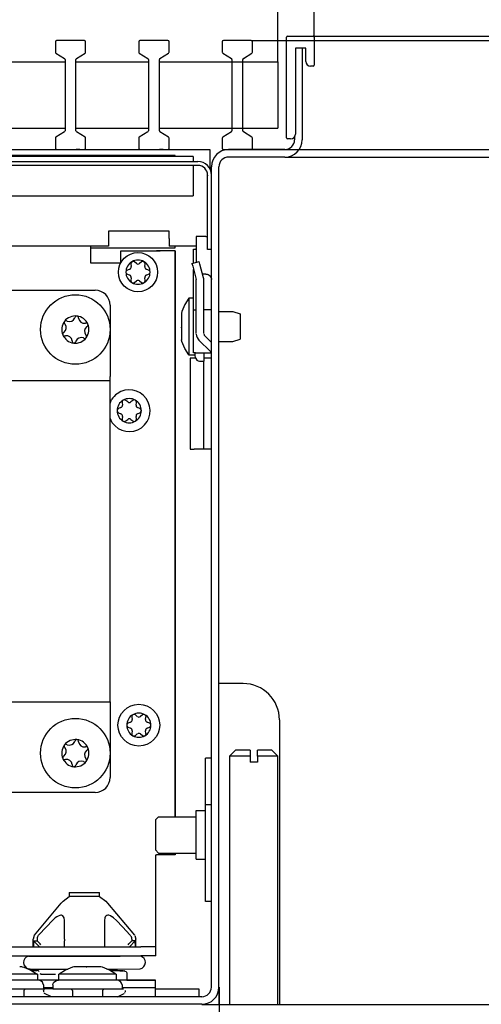
# Model space of a CAD drawing. Units: millimetres. Extents: x -740 to 2230, y 2228 to 4328.
# Drawn here: x 1929 to 1992, y 3092 to 3228 of the extents above; entities that cross this region are included whole.
import ezdxf

# ---------------------------------------------------------------- set-up
doc = ezdxf.new("R2010")
doc.units = ezdxf.units.MM
doc.layers.add('1', color=7, linetype='Continuous')
doc.styles.add('CONVERTER_17', font='txt.shx', dxfattribs={"width": 0.9})
doc.dimstyles.new('ME10_DIM_10', dxfattribs={"dimtxt": 24, "dimasz": 24, "dimexe": 12, "dimexo": 0, "dimgap": 12, "dimtad": 1, "dimdsep": 46, "dimtxsty": 'CONVERTER_17', "dimsah": 1, "dimcen": 0.09, "dimclrd": 2, "dimclre": 2, "dimclrt": 3, "dimadec": 0, "dimazin": 0, "dimtfac": 1, "dimtdec": 4, "dimtix": 1, "dimtmove": 0, "dimatfit": 3, "dimfxl": 1, "dimtolj": 1, "dimtzin": 0, "dimarcsym": 0})
doc.dimstyles.new('ME10_DIM_18', dxfattribs={"dimtxt": 24, "dimasz": 24, "dimexe": 12, "dimexo": 0, "dimgap": 12, "dimtad": 1, "dimdsep": 46, "dimtxsty": 'CONVERTER_17', "dimsah": 1, "dimcen": 0.09, "dimclrd": 2, "dimclre": 2, "dimclrt": 3, "dimadec": 0, "dimazin": 0, "dimtfac": 1, "dimtdec": 4, "dimtix": 1, "dimtmove": 0, "dimatfit": 3, "dimfxl": 1, "dimtolj": 1, "dimtzin": 0, "dimarcsym": 0})
doc.dimstyles.new('ME10_DIM_19', dxfattribs={"dimtxt": 24, "dimasz": 24, "dimexe": 12, "dimexo": 0, "dimgap": 12, "dimtad": 1, "dimdsep": 46, "dimtxsty": 'CONVERTER_17', "dimsah": 1, "dimcen": 0.09, "dimclrd": 2, "dimclre": 2, "dimclrt": 3, "dimadec": 0, "dimazin": 0, "dimtfac": 1, "dimtdec": 4, "dimtix": 1, "dimtmove": 0, "dimatfit": 3, "dimfxl": 1, "dimtolj": 1, "dimtzin": 0, "dimarcsym": 0})
doc.dimstyles.new('ME10_DIM_22', dxfattribs={"dimtxt": 24, "dimasz": 24, "dimexe": 12, "dimexo": 0, "dimgap": 12, "dimtad": 1, "dimdsep": 46, "dimtxsty": 'CONVERTER_17', "dimsah": 1, "dimcen": 0.09, "dimclrd": 2, "dimclre": 2, "dimclrt": 3, "dimadec": 0, "dimazin": 0, "dimtfac": 1, "dimtdec": 4, "dimtix": 1, "dimtmove": 0, "dimatfit": 3, "dimfxl": 1, "dimtolj": 1, "dimtzin": 0, "dimarcsym": 0})
doc.dimstyles.new('ME10_DIM_24', dxfattribs={"dimtxt": 21, "dimasz": 21, "dimexe": 12, "dimexo": 0, "dimgap": 12, "dimtad": 1, "dimdsep": 46, "dimtxsty": 'CONVERTER_17', "dimsah": 1, "dimcen": 0.09, "dimclrd": 2, "dimclre": 2, "dimclrt": 3, "dimadec": 0, "dimazin": 0, "dimtfac": 1, "dimtdec": 4, "dimtix": 1, "dimtmove": 0, "dimatfit": 3, "dimfxl": 1, "dimtolj": 1, "dimtzin": 0, "dimarcsym": 0})
doc.dimstyles.new('ME10_DIM_25', dxfattribs={"dimtxt": 21, "dimasz": 21, "dimexe": 12, "dimexo": 0, "dimgap": 12, "dimtad": 1, "dimdsep": 46, "dimtxsty": 'CONVERTER_17', "dimsah": 1, "dimcen": 0.09, "dimclrd": 2, "dimclre": 2, "dimclrt": 3, "dimadec": 0, "dimazin": 0, "dimtfac": 1, "dimtdec": 4, "dimtix": 1, "dimtmove": 0, "dimatfit": 3, "dimfxl": 1, "dimtolj": 1, "dimtzin": 0, "dimarcsym": 0})
doc.dimstyles.new('ME10_DIM_26', dxfattribs={"dimtxt": 21, "dimasz": 21, "dimexe": 12, "dimexo": 0, "dimgap": 12, "dimtad": 1, "dimdsep": 46, "dimtxsty": 'CONVERTER_17', "dimsah": 1, "dimcen": 0.09, "dimclrd": 2, "dimclre": 2, "dimclrt": 3, "dimadec": 0, "dimazin": 0, "dimtfac": 1, "dimtdec": 4, "dimtix": 1, "dimtmove": 0, "dimatfit": 3, "dimfxl": 1, "dimtolj": 1, "dimtzin": 0, "dimarcsym": 0})
doc.dimstyles.new('ME10_DIM_31', dxfattribs={"dimtxt": 21, "dimasz": 21, "dimexe": 12, "dimexo": 0, "dimgap": 12, "dimtad": 1, "dimdsep": 46, "dimtxsty": 'CONVERTER_17', "dimsah": 1, "dimcen": 0.09, "dimclrd": 250, "dimclre": 250, "dimclrt": 3, "dimadec": 0, "dimazin": 0, "dimtfac": 1, "dimtdec": 4, "dimtix": 1, "dimtmove": 0, "dimatfit": 3, "dimfxl": 1, "dimtolj": 1, "dimtzin": 0, "dimarcsym": 0})

# ---------------------------------------------------------------- blocks, each defined once
blk = doc.blocks.new('*D15')
at = {"layer": '1', "color": 2, "linetype": 'Continuous'}
for p, q in [((2079.29, 3953.98), (2079.29, 4009.99)), ((2357.27, 3866.3), (2357.27, 4009.99)), ((2079.29, 3997.99), (2357.27, 3997.99)), ((2079.29, 3866.3), (2079.29, 3910.27))]:
    blk.add_line(p, q, dxfattribs=at)
at = {"layer": '1', "color": 2}
for points in [[(2103.29, 4001.15), (2103.29, 3994.83), (2079.29, 3997.99)], [(2333.27, 3994.83), (2333.27, 4001.15), (2357.27, 3997.99)]]:
    blk.add_solid(points, dxfattribs=at)
at = {"layer": '1', "color": 3, "insert": (2151.8, 4012.39), "char_height": 24, "attachment_point": 7, "rotation": 0.0001, "line_spacing_factor": 0.60024, "style": 'CONVERTER_17'}
blk.add_mtext('\\C3;(\\C3;277,99', dxfattribs=at)
blk = doc.blocks.new('*D23')
at = {"layer": '1', "color": 2, "linetype": 'Continuous'}
for p, q in [((2073.29, 3956.75), (2073.29, 4076.03)), ((2363.29, 3870.35), (2363.29, 4076.03)), ((2073.29, 4064.03), (2363.29, 4064.03)), ((2073.29, 3870.35), (2073.29, 3917.36))]:
    blk.add_line(p, q, dxfattribs=at)
at = {"layer": '1', "color": 2}
for points in [[(2097.29, 4067.19), (2097.29, 4060.87), (2073.29, 4064.03)], [(2339.29, 4060.87), (2339.29, 4067.19), (2363.29, 4064.03)]]:
    blk.add_solid(points, dxfattribs=at)
at = {"layer": '1', "color": 3, "insert": (2189.49, 4076.03), "char_height": 24, "attachment_point": 7, "rotation": 0.0001, "line_spacing_factor": 0.60024, "style": 'CONVERTER_17'}
blk.add_mtext('\\C3;\\C3;290', dxfattribs=at)
blk = doc.blocks.new('*D24')
at = {"layer": '1', "color": 2, "linetype": 'Continuous'}
for p, q in [((2423.09, 3967.8), (2423.09, 3870.55)), ((2363.09, 3870.55), (2435.09, 3870.55)), ((2423.09, 3870.55), (2423.09, 3850.55)), ((2358.44, 3850.55), (2435.09, 3850.55)), ((2423.09, 3850.55), (2423.09, 3802.55))]:
    blk.add_line(p, q, dxfattribs=at)
at = {"layer": '1', "color": 2}
for points in [[(2419.93, 3894.55), (2426.25, 3894.55), (2423.09, 3870.55)], [(2426.25, 3826.55), (2419.93, 3826.55), (2423.09, 3850.55)]]:
    blk.add_solid(points, dxfattribs=at)
at = {"layer": '1', "color": 3, "insert": (2411.09, 3931.8), "char_height": 24, "attachment_point": 7, "rotation": 90, "line_spacing_factor": 0.60024, "style": 'CONVERTER_17'}
blk.add_mtext('\\C3;\\C3;20', dxfattribs=at)
blk = doc.blocks.new('*D27')
at = {"layer": '1', "color": 2, "linetype": 'Continuous'}
for p, q in [((2089.04, 3713.4), (2089.04, 3634.24)), ((2347.54, 3713.4), (2347.54, 3634.24)), ((2089.04, 3646.24), (2347.54, 3646.24))]:
    blk.add_line(p, q, dxfattribs=at)
at = {"layer": '1', "color": 2}
for points in [[(2113.04, 3649.4), (2113.04, 3643.08), (2089.04, 3646.24)], [(2323.54, 3643.08), (2323.54, 3649.4), (2347.54, 3646.24)]]:
    blk.add_solid(points, dxfattribs=at)
at = {"layer": '1', "color": 3, "insert": (2174.49, 3660.64), "char_height": 24, "attachment_point": 7, "rotation": 0.0001, "line_spacing_factor": 0.60024, "style": 'CONVERTER_17'}
blk.add_mtext('\\C3;\\C3;258,5', dxfattribs=at)
blk = doc.blocks.new('*D29')
at = {"layer": '1', "color": 2, "linetype": 'Continuous'}
for p, q in [((2363.09, 3870.55), (2485.78, 3870.55)), ((2473.78, 3870.55), (2473.78, 3710.55)), ((2344.69, 3710.55), (2485.78, 3710.55))]:
    blk.add_line(p, q, dxfattribs=at)
at = {"layer": '1', "color": 2}
for points in [[(2476.54, 3849.55), (2471.01, 3849.55), (2473.78, 3870.55)], [(2471.01, 3731.55), (2476.54, 3731.55), (2473.78, 3710.55)]]:
    blk.add_solid(points, dxfattribs=at)
at = {"layer": '1', "color": 3, "insert": (2461.78, 3768.5), "char_height": 21, "attachment_point": 7, "rotation": 90, "line_spacing_factor": 0.60024, "style": 'CONVERTER_17'}
blk.add_mtext('\\C3;\\C3;160', dxfattribs=at)
blk = doc.blocks.new('*D30')
at = {"layer": '1', "color": 2, "linetype": 'Continuous'}
for p, q in [((2473.78, 3752.55), (2473.78, 3710.55)), ((2344.69, 3710.55), (2485.78, 3710.55)), ((2473.78, 3710.55), (2473.78, 3706.55)), ((2361.29, 3706.55), (2485.78, 3706.55)), ((2473.78, 3706.55), (2473.78, 3637.81))]:
    blk.add_line(p, q, dxfattribs=at)
at = {"layer": '1', "color": 2}
for points in [[(2471.01, 3731.55), (2476.54, 3731.55), (2473.78, 3710.55)], [(2476.54, 3685.55), (2471.01, 3685.55), (2473.78, 3706.55)]]:
    blk.add_solid(points, dxfattribs=at)
at = {"layer": '1', "color": 3, "insert": (2461.78, 3637.81), "char_height": 21, "attachment_point": 7, "rotation": 90, "line_spacing_factor": 0.60024, "style": 'CONVERTER_17'}
blk.add_mtext('\\C3;\\C3;4', dxfattribs=at)
blk = doc.blocks.new('*D31')
at = {"layer": '1', "color": 2, "linetype": 'Continuous'}
for p, q in [((2363.09, 3870.55), (2532.71, 3870.55)), ((2520.71, 3870.55), (2520.71, 3690.55)), ((2382.54, 3690.55), (2460.45, 3690.55)), ((2484.87, 3690.55), (2532.71, 3690.55))]:
    blk.add_line(p, q, dxfattribs=at)
at = {"layer": '1', "color": 2}
for points in [[(2523.47, 3849.55), (2517.94, 3849.55), (2520.71, 3870.55)], [(2517.94, 3711.55), (2523.47, 3711.55), (2520.71, 3690.55)]]:
    blk.add_solid(points, dxfattribs=at)
at = {"layer": '1', "color": 3, "insert": (2508.71, 3758.5), "char_height": 21, "attachment_point": 7, "rotation": 90, "line_spacing_factor": 0.60024, "style": 'CONVERTER_17'}
blk.add_mtext('\\C3;\\C3;180', dxfattribs=at)
blk = doc.blocks.new('*D36')
at = {"layer": '1', "color": 250, "linetype": 'Continuous'}
for p, q in [((2470.62, 3972.08), (2470.62, 3869.8)), ((2352.88, 3869.8), (2482.62, 3869.8)), ((2470.62, 3869.8), (2470.62, 3851.8)), ((2349.14, 3851.8), (2482.62, 3851.8)), ((2470.62, 3851.8), (2470.62, 3809.8))]:
    blk.add_line(p, q, dxfattribs=at)
at = {"layer": '1', "color": 250}
for points in [[(2467.86, 3890.8), (2473.39, 3890.8), (2470.62, 3869.8)], [(2473.39, 3830.8), (2467.86, 3830.8), (2470.62, 3851.8)]]:
    blk.add_solid(points, dxfattribs=at)
at = {"layer": '1', "color": 3, "insert": (2458.62, 3916.01), "char_height": 21, "attachment_point": 7, "rotation": 90, "line_spacing_factor": 0.60024, "style": 'CONVERTER_17'}
blk.add_mtext('\\C3;(\\C3;18\\C3;)', dxfattribs=at)
blk = doc.blocks.new('SA_links1__11', base_point=(2258.898, 4748.353))
at = {"color": 2, "linetype": 'Continuous'}
for p, q in [((2358.887, 3870.553), (2363.087, 3870.553)), ((2363.287, 3870.353), (2363.287, 3865.753)), ((2361.287, 3868.553), (2361.287, 3853.403)), ((2363.087, 3865.553), (2362.687, 3865.553)), ((2324.526, 3851.804), (2323.926, 3851.804)), ((2338.326, 3851.804), (2337.726, 3851.804)), ((2352.125, 3851.804), (2351.525, 3851.804)), ((2358.437, 3850.553), (2349.137, 3850.553)), ((2347.537, 3713.403), (2347.537, 3848.953)), ((2249.537, 3828.553), (2327.037, 3828.553)), ((2329.537, 3826.053), (2329.537, 3814.303)), ((2329.537, 3813.553), (2329.537, 3814.303)), ((2329.537, 3812.803), (2329.537, 3813.553)), ((2329.537, 3761.303), (2329.537, 3812.803)), ((2329.537, 3760.553), (2329.537, 3761.303)), ((2329.537, 3760.553), (2329.537, 3759.803)), ((2329.537, 3759.803), (2329.537, 3748.053)), ((2327.037, 3745.553), (2249.537, 3745.553)), ((2344.687, 3710.553), (2091.887, 3710.553))]:
    blk.add_line(p, q, dxfattribs=at)
at = {"color": 1, "linetype": 'Continuous'}
for p, q in [((2358.687, 3853.753), (2358.687, 3870.353)), ((2361.887, 3868.553), (2360.187, 3868.553)), ((2360.187, 3868.553), (2360.187, 3854.353)), ((2361.887, 3866.353), (2361.887, 3868.553)), ((2359.387, 3853.553), (2358.887, 3853.553)), ((2360.037, 3853.914), (2360.037, 3853.403)), ((2090.536, 3851.804), (2346.025, 3851.804)), ((2346.037, 3851.803), (2346.037, 3848.953)), ((2358.437, 3851.803), (2349.137, 3851.803)), ((2346.037, 3848.953), (2346.037, 3848.579)), ((2346.287, 3713.403), (2346.287, 3848.953)), ((2345.657, 3835.303), (2345.657, 3847.573)), ((2326.287, 3835.803), (2326.287, 3835.14)), ((2326.287, 3835.553), (2333.287, 3835.553)), ((2326.287, 3835.14), (2326.287, 3833.953)), ((2331.287, 3833.053), (2331.287, 3835.053)), ((2331.287, 3835.053), (2337.187, 3835.053)), ((2331.287, 3835.053), (2337.787, 3835.053)), ((2333.287, 3835.553), (2337.787, 3835.553)), ((2340.287, 3835.053), (2337.187, 3835.053)), ((2337.787, 3835.553), (2340.287, 3835.553)), ((2340.287, 3741.553), (2340.287, 3835.053)), ((2326.287, 3833.953), (2326.287, 3833.053)), ((2326.287, 3833.053), (2331.287, 3833.053)), ((2340.287, 3832.553), (2340.287, 3741.553)), ((2329.537, 3813.553), (2308.037, 3813.553)), ((2351.537, 3763.553), (2347.537, 3763.553)), ((2247.037, 3760.553), (2329.537, 3760.553)), ((2357.537, 3757.553), (2357.537, 3710.553)), ((2349.287, 3751.553), (2350.287, 3752.553)), ((2352.687, 3752.553), (2350.287, 3752.553)), ((2352.687, 3752.553), (2352.687, 3751.553)), ((2353.887, 3751.553), (2353.887, 3752.553)), ((2356.287, 3752.553), (2353.887, 3752.553)), ((2356.287, 3752.553), (2357.287, 3751.553)), ((2346.287, 3751.205), (2345.287, 3751.205)), ((2345.287, 3743.749), (2345.287, 3751.205)), ((2349.287, 3751.553), (2349.287, 3710.553)), ((2352.687, 3751.553), (2349.287, 3751.553)), ((2352.687, 3751.553), (2352.687, 3750.553)), ((2353.887, 3750.553), (2352.687, 3750.553)), ((2353.887, 3751.553), (2353.887, 3750.553)), ((2357.287, 3751.553), (2353.887, 3751.553)), ((2357.287, 3710.553), (2357.287, 3751.553)), ((2345.287, 3743.538), (2345.287, 3743.749)), ((2343.787, 3742.553), (2345.262, 3742.553)), ((2343.787, 3737.023), (2343.787, 3742.553)), ((2346.287, 3743.538), (2345.287, 3743.538)), ((2345.287, 3727.553), (2345.287, 3743.538)), ((2337.037, 3741.053), (2337.537, 3741.553)), ((2337.037, 3741.053), (2337.037, 3739.11)), ((2337.537, 3741.553), (2343.787, 3741.553)), ((2337.037, 3739.11), (2337.037, 3736.053)), ((2337.537, 3735.553), (2337.037, 3736.053)), ((2337.537, 3735.553), (2343.787, 3735.553)), ((2340.287, 3735.553), (2340.287, 3735.253)), ((2340.287, 3735.253), (2340.287, 3735.553)), ((2343.787, 3734.553), (2343.787, 3737.023)), ((2337.087, 3735.253), (2337.187, 3735.253)), ((2340.287, 3735.253), (2337.187, 3735.253)), ((2343.787, 3734.553), (2345.262, 3734.553)), ((2346.287, 3727.553), (2345.287, 3727.553)), ((2344.287, 3713.053), (2337.037, 3713.053)), ((2344.287, 3711.803), (2344.287, 3713.053)), ((2347.537, 3713.403), (2347.537, 3710.553)), ((2344.687, 3711.803), (2091.887, 3711.803))]:
    blk.add_line(p, q, dxfattribs=at)
at = {"color": 6, "linetype": 'Continuous'}
for p, q in [((2090.537, 3851.803), (2346.037, 3851.803)), ((2092.517, 3849.803), (2344.057, 3849.803)), ((2343.287, 3850.653), (2093.287, 3850.653)), ((2340.287, 3850.803), (2210.287, 3850.803)), ((2340.287, 3850.653), (2340.287, 3850.803)), ((2343.287, 3850.653), (2343.287, 3850.043)), ((2343.287, 3850.043), (2343.287, 3849.803)), ((2344.057, 3849.173), (2092.517, 3849.173)), ((2343.287, 3849.08), (2343.287, 3848.669)), ((2343.287, 3848.669), (2343.287, 3844.153)), ((2345.597, 3847.76), (2345.657, 3847.457)), ((2093.287, 3844.153), (2343.287, 3844.153)), ((2339.287, 3838.303), (2329.287, 3838.303)), ((2329.287, 3838.303), (2329.287, 3837.103)), ((2339.287, 3837.103), (2339.287, 3838.303)), ((2329.287, 3837.103), (2329.287, 3835.803)), ((2339.287, 3837.103), (2339.287, 3835.803)), ((2345.377, 3837.403), (2343.787, 3837.403)), ((2343.787, 3837.403), (2343.787, 3834.788)), ((2345.377, 3837.403), (2345.56, 3837.42)), ((2345.56, 3837.42), (2345.657, 3837.45)), ((2329.287, 3835.803), (2217.962, 3835.803)), ((2343.787, 3835.803), (2339.287, 3835.803)), ((2340.287, 3835.553), (2340.287, 3835.803)), ((2340.287, 3835.053), (2340.287, 3832.553)), ((2343.337, 3835.308), (2343.63, 3835.308)), ((2343.337, 3833.056), (2343.337, 3835.308)), ((2343.787, 3835.308), (2343.63, 3835.308)), ((2343.787, 3834.788), (2343.787, 3833.345)), ((2346.287, 3835.303), (2345.657, 3835.303)), ((2333.895, 3832.968), (2333.567, 3833.23)), ((2334.723, 3833.23), (2334.395, 3832.968)), ((2343.062, 3832.982), (2344.261, 3833.303)), ((2343.787, 3833.345), (2343.787, 3833.176)), ((2344.387, 3832.837), (2344.261, 3833.303)), ((2332.775, 3832.033), (2332.383, 3831.879)), ((2332.962, 3832.881), (2333.025, 3832.465)), ((2335.265, 3832.465), (2335.328, 3832.881)), ((2335.907, 3831.879), (2335.515, 3832.033)), ((2343.062, 3832.982), (2343.187, 3832.515)), ((2343.187, 3832.515), (2343.77, 3830.342)), ((2343.337, 3825.298), (2343.337, 3831.958)), ((2344.986, 3830.6), (2344.387, 3832.837)), ((2332.383, 3831.181), (2332.775, 3831.028)), ((2333.025, 3830.595), (2332.962, 3830.179)), ((2333.567, 3829.83), (2333.895, 3830.093)), ((2334.395, 3830.093), (2334.723, 3829.83)), ((2335.328, 3830.179), (2335.265, 3830.595)), ((2335.515, 3831.028), (2335.907, 3831.181)), ((2343.786, 3830.238), (2343.77, 3830.342)), ((2343.787, 3821.382), (2343.787, 3830.212)), ((2345.377, 3831.203), (2344.824, 3831.203)), ((2345.02, 3830.439), (2344.986, 3830.6)), ((2345.037, 3830.212), (2345.02, 3830.439)), ((2345.037, 3821.382), (2345.037, 3830.212)), ((2345.377, 3831.203), (2345.56, 3831.187)), ((2345.56, 3831.187), (2345.736, 3831.132)), ((2345.736, 3831.132), (2345.897, 3831.042)), ((2345.897, 3831.042), (2346.036, 3830.923)), ((2346.036, 3830.923), (2346.149, 3830.777)), ((2346.149, 3830.777), (2346.23, 3830.612)), ((2346.23, 3830.612), (2346.276, 3830.434)), ((2346.276, 3830.434), (2346.287, 3830.301)), ((2342.536, 3827.255), (2341.883, 3826.183)), ((2342.537, 3827.303), (2343.337, 3827.303)), ((2342.537, 3827.303), (2342.537, 3817.803)), ((2341.409, 3825.022), (2341.337, 3824.781)), ((2341.883, 3826.183), (2341.409, 3825.022)), ((2343.337, 3825.298), (2343.63, 3825.298)), ((2343.337, 3818.218), (2343.337, 3825.298)), ((2343.787, 3825.298), (2343.63, 3825.298)), ((2346.287, 3825.298), (2345.037, 3825.298)), ((2347.537, 3825.053), (2349.837, 3825.053)), ((2349.837, 3825.053), (2351.037, 3824.653)), ((2341.337, 3824.747), (2341.337, 3824.353)), ((2341.337, 3824.327), (2341.337, 3824.032)), ((2341.337, 3824.032), (2341.337, 3822.753)), ((2351.037, 3824.653), (2351.037, 3822.575)), ((2341.337, 3822.753), (2341.337, 3822.322)), ((2341.337, 3822.322), (2341.337, 3822.437)), ((2341.337, 3822.283), (2341.337, 3820.484)), ((2351.037, 3822.575), (2351.037, 3820.453)), ((2341.337, 3820.484), (2341.337, 3820.312)), ((2341.409, 3820.085), (2341.337, 3820.326)), ((2343.789, 3821.306), (2343.835, 3821.006)), ((2343.835, 3821.006), (2343.94, 3820.721)), ((2343.94, 3820.721), (2344.101, 3820.464)), ((2344.101, 3820.464), (2344.226, 3820.321)), ((2346.149, 3818.398), (2344.226, 3820.321)), ((2345.043, 3821.306), (2345.068, 3821.208)), ((2345.068, 3821.208), (2345.113, 3821.117)), ((2345.113, 3821.117), (2345.183, 3821.028)), ((2346.287, 3819.925), (2345.183, 3821.028)), ((2349.837, 3820.053), (2351.037, 3820.453)), ((2341.883, 3818.924), (2341.409, 3820.085)), ((2342.536, 3817.852), (2341.883, 3818.924)), ((2347.537, 3820.053), (2349.837, 3820.053)), ((2343.537, 3817.803), (2342.537, 3817.803)), ((2342.787, 3817.303), (2342.787, 3802.303)), ((2343.437, 3817.303), (2342.787, 3817.303)), ((2343.63, 3818.218), (2343.337, 3818.218)), ((2343.67, 3817.303), (2343.437, 3817.303)), ((2343.537, 3818.218), (2343.537, 3818)), ((2343.537, 3818), (2343.537, 3817.743)), ((2343.537, 3817.743), (2343.576, 3817.414)), ((2343.576, 3817.414), (2343.719, 3817.245)), ((2343.63, 3818.218), (2346.258, 3818.218)), ((2343.719, 3817.245), (2343.867, 3817.018)), ((2343.867, 3817.018), (2344.106, 3816.898)), ((2344.106, 3816.898), (2344.337, 3816.803)), ((2345.037, 3818.218), (2345.037, 3817.264)), ((2345.452, 3817.303), (2345.037, 3817.303)), ((2345.037, 3817.264), (2345.037, 3816.803)), ((2346.287, 3817.303), (2345.452, 3817.303)), ((2346.211, 3818.318), (2346.149, 3818.398)), ((2346.258, 3818.218), (2346.211, 3818.318)), ((2344.337, 3816.803), (2345.037, 3816.803)), ((2345.037, 3802.303), (2345.037, 3816.803)), ((2329.537, 3809.851), (2329.772, 3810.471)), ((2332.448, 3810.08), (2332.119, 3810.343)), ((2333.276, 3810.343), (2332.947, 3810.08)), ((2331.328, 3809.145), (2330.936, 3808.992)), ((2331.514, 3809.994), (2331.577, 3809.578)), ((2333.818, 3809.578), (2333.881, 3809.994)), ((2334.459, 3808.992), (2334.067, 3809.145)), ((2329.889, 3806.639), (2329.537, 3807.42)), ((2330.936, 3808.293), (2331.328, 3808.14)), ((2331.577, 3807.708), (2331.514, 3807.292)), ((2332.119, 3806.942), (2332.448, 3807.205)), ((2332.947, 3807.205), (2333.276, 3806.942)), ((2333.881, 3807.292), (2333.818, 3807.708)), ((2334.067, 3808.14), (2334.459, 3808.293)), ((2342.787, 3802.303), (2343.437, 3802.303)), ((2346.287, 3802.303), (2343.437, 3802.303)), ((2334.035, 3758.112), (2333.707, 3758.374)), ((2334.864, 3758.374), (2334.535, 3758.112)), ((2332.915, 3757.177), (2332.524, 3757.023)), ((2333.102, 3758.025), (2333.165, 3757.609)), ((2335.405, 3757.609), (2335.468, 3758.025)), ((2336.047, 3757.023), (2335.655, 3757.177)), ((2332.524, 3756.325), (2332.915, 3756.172)), ((2333.165, 3755.739), (2333.102, 3755.323)), ((2333.707, 3754.974), (2334.035, 3755.237)), ((2334.535, 3755.237), (2334.864, 3754.974)), ((2335.468, 3755.323), (2335.405, 3755.739)), ((2335.655, 3756.172), (2336.047, 3756.325)), ((2337.087, 3721.653), (2337.087, 3735.253)), ((2322.787, 3729.053), (2322.787, 3728.384)), ((2322.787, 3729.053), (2327.787, 3729.053)), ((2327.787, 3728.384), (2327.787, 3729.053)), ((2321.457, 3727.267), (2321.751, 3727.589)), ((2321.751, 3727.589), (2322.787, 3728.384)), ((2326.244, 3728.384), (2322.787, 3728.384)), ((2327.787, 3728.384), (2326.244, 3728.384)), ((2327.787, 3728.384), (2328.822, 3727.589)), ((2328.822, 3727.589), (2329.117, 3727.267)), ((2317.021, 3721.981), (2321.457, 3727.267)), ((2329.117, 3727.267), (2333.553, 3721.981)), ((2319.984, 3724.386), (2318.992, 3723.36)), ((2320.465, 3724.827), (2319.984, 3724.386)), ((2320.709, 3725.008), (2320.465, 3724.827)), ((2320.931, 3725.142), (2320.749, 3725.034)), ((2321.219, 3725.254), (2320.931, 3725.142)), ((2321.372, 3725.277), (2321.219, 3725.254)), ((2321.513, 3725.265), (2321.398, 3725.278)), ((2321.719, 3725.166), (2321.513, 3725.265)), ((2321.833, 3725.031), (2321.719, 3725.166)), ((2321.92, 3724.843), (2321.833, 3725.031)), ((2321.984, 3724.386), (2321.92, 3724.843)), ((2321.984, 3721.981), (2321.984, 3724.386)), ((2328.649, 3724.827), (2328.59, 3724.386)), ((2328.59, 3724.386), (2328.59, 3721.981)), ((2328.743, 3725.034), (2328.649, 3724.827)), ((2328.829, 3725.142), (2328.743, 3725.034)), ((2329.017, 3725.254), (2328.829, 3725.142)), ((2329.151, 3725.277), (2329.017, 3725.254)), ((2329.302, 3725.265), (2329.176, 3725.278)), ((2329.596, 3725.166), (2329.302, 3725.265)), ((2329.829, 3725.031), (2329.596, 3725.166)), ((2330.089, 3724.843), (2329.87, 3725.003)), ((2330.59, 3724.386), (2330.089, 3724.843)), ((2331.582, 3723.359), (2330.59, 3724.386)), ((2318.992, 3723.36), (2317.71, 3721.981)), ((2332.864, 3721.981), (2331.582, 3723.359)), ((2316.978, 3721.926), (2316.787, 3721.338)), ((2316.787, 3720.045), (2316.787, 3721.338)), ((2316.887, 3721.053), (2316.838, 3720.045)), ((2316.887, 3721.053), (2317.455, 3721.053)), ((2317.846, 3720.053), (2316.887, 3721.053)), ((2317.471, 3721.512), (2317.455, 3721.338)), ((2317.455, 3721.338), (2317.455, 3721.053)), ((2317.733, 3720.783), (2317.455, 3721.053)), ((2317.521, 3721.681), (2317.471, 3721.512)), ((2317.601, 3721.838), (2317.521, 3721.681)), ((2317.662, 3721.926), (2317.601, 3721.838)), ((2321.959, 3721.053), (2321.959, 3720.053)), ((2321.984, 3721.338), (2321.984, 3721.981)), ((2321.984, 3721.338), (2321.984, 3721.053)), ((2328.59, 3721.981), (2328.59, 3721.338)), ((2328.59, 3721.338), (2328.59, 3721.053)), ((2328.614, 3721.053), (2328.614, 3720.053)), ((2332.728, 3720.053), (2333.687, 3721.053)), ((2332.841, 3720.783), (2333.119, 3721.053)), ((2332.973, 3721.838), (2332.911, 3721.926)), ((2333.053, 3721.68), (2332.973, 3721.838)), ((2333.102, 3721.512), (2333.053, 3721.68)), ((2333.119, 3721.338), (2333.102, 3721.512)), ((2333.119, 3721.338), (2333.119, 3721.053)), ((2333.687, 3721.053), (2333.119, 3721.053)), ((2333.596, 3721.926), (2333.787, 3721.338)), ((2333.735, 3720.045), (2333.687, 3721.053)), ((2333.787, 3720.045), (2333.787, 3721.338)), ((2337.087, 3720.053), (2337.087, 3721.653)), ((2307.778, 3720.053), (2334.587, 3720.053)), ((2317.838, 3720.671), (2317.733, 3720.783)), ((2317.964, 3720.526), (2317.838, 3720.671)), ((2318.08, 3720.374), (2317.964, 3720.526)), ((2332.494, 3720.374), (2332.61, 3720.526)), ((2332.61, 3720.526), (2332.736, 3720.671)), ((2332.736, 3720.671), (2332.841, 3720.783)), ((2337.087, 3720.053), (2334.587, 3720.053)), ((2337.087, 3718.553), (2337.087, 3720.053)), ((2307.778, 3718.553), (2334.587, 3718.553)), ((2316.025, 3718.53), (2316.542, 3718.52)), ((2316.542, 3718.52), (2317.06, 3718.53)), ((2317.06, 3718.53), (2318.196, 3718.526)), ((2318.196, 3718.526), (2318.825, 3718.53)), ((2318.825, 3718.53), (2321.165, 3718.53)), ((2321.165, 3718.53), (2331.211, 3718.533)), ((2334.59, 3718.533), (2321.171, 3718.53)), ((2337.087, 3718.553), (2334.587, 3718.553)), ((2314.98, 3716.753), (2314.586, 3716.753)), ((2315.014, 3716.753), (2315.256, 3716.681)), ((2315.256, 3716.681), (2316.416, 3716.207)), ((2316.312, 3716.353), (2316.056, 3716.402)), ((2316.312, 3716.353), (2321.382, 3716.353)), ((2316.416, 3716.207), (2317.488, 3715.554)), ((2316.499, 3716.156), (2317.494, 3716.156)), ((2317.637, 3716.12), (2317.525, 3716.155)), ((2317.727, 3716.045), (2317.637, 3716.12)), ((2317.781, 3715.941), (2317.727, 3716.045)), ((2322.158, 3716.207), (2321.086, 3715.554)), ((2321.382, 3716.353), (2322.516, 3716.353)), ((2323.318, 3716.681), (2322.158, 3716.207)), ((2323.559, 3716.753), (2323.318, 3716.681)), ((2323.717, 3716.753), (2323.546, 3716.753)), ((2325.516, 3716.753), (2323.717, 3716.753)), ((2325.987, 3716.753), (2325.556, 3716.753)), ((2325.556, 3716.753), (2325.67, 3716.753)), ((2327.266, 3716.753), (2325.987, 3716.753)), ((2327.56, 3716.753), (2327.266, 3716.753)), ((2327.98, 3716.753), (2327.586, 3716.753)), ((2328.256, 3716.681), (2328.014, 3716.753)), ((2329.416, 3716.207), (2328.256, 3716.681)), ((2329, 3716.377), (2334.524, 3716.402)), ((2330.488, 3715.554), (2329.416, 3716.207)), ((2329.521, 3716.143), (2329.819, 3716.137)), ((2329.845, 3716.139), (2329.521, 3716.143)), ((2329.819, 3716.137), (2330.118, 3716.132)), ((2330.752, 3716.121), (2329.845, 3716.139)), ((2330.118, 3716.132), (2330.736, 3716.118)), ((2330.736, 3716.118), (2331.119, 3716.108)), ((2331.428, 3716.1), (2330.752, 3716.121)), ((2331.158, 3716.106), (2331.428, 3716.1)), ((2331.428, 3716.1), (2331.752, 3716.08)), ((2331.774, 3716.083), (2331.428, 3716.1)), ((2331.987, 3716.053), (2331.846, 3716.077)), ((2331.859, 3716.069), (2331.987, 3716.053)), ((2331.987, 3716.053), (2332.184, 3715.967)), ((2317.724, 3714.553), (2307.976, 3714.553)), ((2317.537, 3715.553), (2308.037, 3715.553)), ((2317.537, 3715.553), (2317.537, 3714.553)), ((2320.976, 3714.553), (2317.724, 3714.553)), ((2317.935, 3714.514), (2317.724, 3714.553)), ((2318.084, 3715.553), (2317.973, 3715.569)), ((2318.332, 3714.224), (2317.993, 3714.486)), ((2318.061, 3715.574), (2318.187, 3715.553)), ((2318.084, 3715.553), (2320.49, 3715.553)), ((2320.251, 3714.224), (2320.479, 3714.371)), ((2320.479, 3714.371), (2320.647, 3714.514)), ((2320.647, 3714.514), (2320.976, 3714.553)), ((2330.724, 3714.553), (2320.976, 3714.553)), ((2321.037, 3714.553), (2321.037, 3715.553)), ((2330.537, 3715.553), (2321.037, 3715.553)), ((2330.537, 3715.553), (2330.537, 3714.553)), ((2337.037, 3714.553), (2330.724, 3714.553)), ((2330.935, 3714.514), (2330.724, 3714.553)), ((2331.332, 3714.224), (2330.993, 3714.486)), ((2332.196, 3715.954), (2332.287, 3715.753)), ((2332.287, 3715.753), (2332.287, 3714.553)), ((2337.037, 3714.553), (2332.287, 3714.553)), ((2332.287, 3714.553), (2337.037, 3714.553)), ((2337.037, 3713.303), (2337.037, 3714.553)), ((2337.037, 3713.303), (2337.037, 3714.553)), ((2318.537, 3713.053), (2307.037, 3713.053)), ((2315.487, 3713.053), (2315.287, 3712.853)), ((2315.287, 3712.853), (2315.287, 3711.803)), ((2318.425, 3714.042), (2318.332, 3714.224)), ((2318.537, 3713.753), (2318.425, 3714.042)), ((2318.537, 3713.753), (2318.537, 3713.053)), ((2320.037, 3713.303), (2318.537, 3713.303)), ((2318.537, 3712.853), (2318.555, 3712.956)), ((2318.537, 3712.853), (2318.537, 3712.595)), ((2318.555, 3712.956), (2318.687, 3713.113)), ((2318.687, 3713.113), (2319.195, 3713.153)), ((2319.195, 3713.153), (2320.037, 3713.153)), ((2320.037, 3713.753), (2320.131, 3713.984)), ((2320.037, 3713.753), (2320.037, 3713.053)), ((2331.537, 3713.053), (2320.037, 3713.053)), ((2320.131, 3713.984), (2320.251, 3714.224)), ((2323.087, 3713.053), (2323.287, 3712.853)), ((2323.287, 3712.853), (2323.287, 3711.803)), ((2328.487, 3713.053), (2328.287, 3712.853)), ((2328.287, 3712.853), (2328.287, 3711.803)), ((2331.425, 3714.042), (2331.332, 3714.224)), ((2331.537, 3713.753), (2331.425, 3714.042)), ((2331.537, 3713.753), (2331.537, 3713.053)), ((2337.037, 3713.303), (2331.537, 3713.303)), ((2331.575, 3713.112), (2331.742, 3713.109)), ((2332.037, 3712.809), (2332.037, 3712.595)), ((2337.037, 3713.178), (2337.037, 3713.303)), ((2337.037, 3711.803), (2337.037, 3713.178)), ((2318.549, 3712.511), (2318.639, 3712.369)), ((2319.824, 3711.803), (2318.71, 3712.323)), ((2330.75, 3711.803), (2331.864, 3712.323)), ((2332.025, 3712.511), (2331.935, 3712.369))]:
    blk.add_line(p, q, dxfattribs=at)
for centre, radius in [((2334.145, 3831.53), 3.25), ((2323.787, 3822.053), 5.75), ((2334.285, 3756.674), 3.45), ((2323.787, 3752.053), 5.75)]:
    blk.add_circle(centre, radius, dxfattribs=at)
at = {"color": 1, "linetype": 'Continuous'}
for centre, radius, start, end in [((2358.887, 3870.353), 0.2, 90, 180), ((2363.087, 3865.753), 0.2, 270, 0), ((2359.387, 3854.353), 0.8, 270, 0), ((2358.437, 3853.403), 1.6, 270, 0), ((2358.887, 3853.753), 0.2, 180, 270), ((2349.137, 3848.953), 2.85, 90, 180), ((2344.057, 3847.573), 2.23, 0, 90), ((2351.537, 3757.553), 6, 0, 90), ((2344.687, 3713.403), 1.6, 270, 0)]:
    blk.add_arc(centre, radius, start, end, dxfattribs=at)
at = {"color": 2, "linetype": 'Continuous'}
for centre, radius, start, end in [((2363.087, 3870.353), 0.2, 0, 90), ((2362.687, 3866.353), 0.8, 180, 270), ((2358.437, 3853.403), 2.85, 270, 0), ((2349.137, 3848.953), 1.6, 90, 180), ((2327.037, 3826.053), 2.5, 0, 90), ((2327.037, 3748.053), 2.5, 270, 0), ((2344.687, 3713.403), 2.85, 270, 360)]:
    blk.add_arc(centre, radius, start, end, dxfattribs=at)
at = {"color": 6, "linetype": 'Continuous'}
for centre, radius, start, end in [((2344.057, 3847.573), 1.6, 0, 90), ((2344.057, 3847.573), 1.6, 5.8068, 17.41974), ((2334.145, 3831.53), 2, 120, 180), ((2333.333, 3832.937), 0.375, 120, 188.63593), ((2334.145, 3831.53), 2, 60, 120), ((2333.333, 3832.937), 0.375, 51.36407, 120), ((2334.958, 3832.937), 0.375, 60, 128.63593), ((2334.145, 3831.53), 2, 0, 60), ((2334.958, 3832.937), 0.375, 351.36407, 60), ((2332.52, 3831.53), 0.375, 111.36407, 180), ((2334.145, 3831.53), 2, 180, 240), ((2332.52, 3831.53), 0.375, 180, 248.63593), ((2332.629, 3832.405), 0.4, 291.36407, 8.63593), ((2334.145, 3833.28), 0.4, 231.36407, 308.63593), ((2334.145, 3831.53), 2, 300, 0), ((2335.661, 3832.405), 0.4, 171.36407, 248.63593), ((2335.77, 3831.53), 0.375, 0, 68.63593), ((2335.77, 3831.53), 0.375, 291.36407, 0), ((2332.629, 3830.655), 0.4, 351.36407, 68.63593), ((2333.333, 3830.123), 0.375, 171.36407, 240), ((2334.145, 3829.78), 0.4, 51.36407, 128.63593), ((2334.958, 3830.123), 0.375, 300, 8.63593), ((2335.661, 3830.655), 0.4, 111.36407, 188.63593), ((2333.333, 3830.123), 0.375, 240, 308.63593), ((2334.145, 3831.53), 2, 240, 300), ((2334.958, 3830.123), 0.375, 231.36407, 300), ((2323.787, 3822.053), 2.25, 143.09494, 203.09494), ((2322.228, 3823.224), 0.3, 143.09494, 237.50666), ((2323.787, 3822.053), 2.25, 83.09494, 143.09494), ((2322.228, 3823.224), 0.3, 48.68321, 143.09494), ((2322.795, 3824.379), 1, 248.31193, 337.87794), ((2324.021, 3823.989), 0.3, 83.09494, 177.50666), ((2323.787, 3822.053), 2.25, 23.09494, 83.09494), ((2324.021, 3823.989), 0.3, 348.68321, 83.09494), ((2325.305, 3824.075), 1, 188.31193, 277.87794), ((2321.277, 3822.357), 1, 308.31193, 37.87794), ((2326.297, 3821.749), 1, 128.31193, 217.87794), ((2325.581, 3822.818), 0.3, 23.09494, 117.50666), ((2323.787, 3822.053), 2.25, 323.09494, 23.09494), ((2325.581, 3822.818), 0.3, 288.68321, 23.09494), ((2321.993, 3821.289), 0.3, 108.68321, 203.09494), ((2321.993, 3821.289), 0.3, 203.09494, 297.50666), ((2323.787, 3822.053), 2.25, 203.09494, 263.09494), ((2322.269, 3820.032), 1, 8.31193, 97.87794), ((2323.552, 3820.118), 0.3, 168.68321, 263.09494), ((2323.787, 3822.053), 2.25, 263.09494, 323.09494), ((2323.552, 3820.118), 0.3, 263.09494, 357.50666), ((2324.779, 3819.728), 1, 68.31193, 157.87794), ((2325.346, 3820.882), 0.3, 228.68321, 323.09494), ((2325.346, 3820.882), 0.3, 323.09494, 57.50666), ((2332.697, 3808.643), 3.45, 215.49999, 125.49997), ((2332.697, 3808.643), 3.45, 125.50008, 148.00012), ((2332.697, 3808.643), 2, 120, 180), ((2331.885, 3810.05), 0.375, 120, 188.63593), ((2332.697, 3808.643), 2, 60, 120), ((2331.885, 3810.05), 0.375, 51.36407, 120), ((2333.51, 3810.05), 0.375, 60, 128.63593), ((2332.697, 3808.643), 2, 0, 60), ((2333.51, 3810.05), 0.375, 351.36407, 60), ((2331.072, 3808.643), 0.375, 111.36407, 180), ((2331.182, 3809.518), 0.4, 291.36407, 8.63593), ((2332.697, 3810.393), 0.4, 231.36407, 308.63593), ((2334.213, 3809.518), 0.4, 171.36407, 248.63593), ((2334.322, 3808.643), 0.375, 0, 68.63593), ((2332.697, 3808.643), 2, 180, 240), ((2331.072, 3808.643), 0.375, 180, 248.63593), ((2331.182, 3807.768), 0.4, 351.36407, 68.63593), ((2331.885, 3807.235), 0.375, 171.36407, 240), ((2332.697, 3806.893), 0.4, 51.36407, 128.63593), ((2332.697, 3808.643), 2, 300, 0), ((2333.51, 3807.235), 0.375, 300, 8.63593), ((2334.213, 3807.768), 0.4, 111.36407, 188.63593), ((2334.322, 3808.643), 0.375, 291.36407, 0), ((2331.885, 3807.235), 0.375, 240, 308.63593), ((2332.697, 3808.643), 2, 240, 300), ((2333.51, 3807.235), 0.375, 231.36407, 300), ((2334.285, 3756.674), 2, 120, 180), ((2333.473, 3758.081), 0.375, 120, 188.63593), ((2334.285, 3756.674), 2, 60, 120), ((2333.473, 3758.081), 0.375, 51.36407, 120), ((2335.098, 3758.081), 0.375, 60, 128.63593), ((2334.285, 3756.674), 2, 0, 60), ((2335.098, 3758.081), 0.375, 351.36407, 60), ((2332.66, 3756.674), 0.375, 111.36407, 180), ((2334.285, 3756.674), 2, 180, 240), ((2332.66, 3756.674), 0.375, 180, 248.63593), ((2332.77, 3757.549), 0.4, 291.36407, 8.63593), ((2334.285, 3758.424), 0.4, 231.36407, 308.63593), ((2334.285, 3756.674), 2, 300, 0), ((2335.801, 3757.549), 0.4, 171.36407, 248.63593), ((2335.91, 3756.674), 0.375, 0, 68.63593), ((2335.91, 3756.674), 0.375, 291.36407, 0), ((2332.77, 3755.799), 0.4, 351.36407, 68.63593), ((2333.473, 3755.267), 0.375, 171.36407, 240), ((2334.285, 3754.924), 0.4, 51.36407, 128.63593), ((2335.098, 3755.267), 0.375, 300, 8.63593), ((2335.801, 3755.799), 0.4, 111.36407, 188.63593), ((2323.787, 3752.053), 2.25, 143.09494, 203.09494), ((2322.228, 3753.224), 0.3, 143.09494, 237.50666), ((2323.787, 3752.053), 2.25, 83.09494, 143.09494), ((2322.228, 3753.224), 0.3, 48.68321, 143.09494), ((2322.795, 3754.379), 1, 248.31193, 337.87794), ((2324.021, 3753.989), 0.3, 83.09494, 177.50666), ((2323.787, 3752.053), 2.25, 23.09494, 83.09494), ((2324.021, 3753.989), 0.3, 348.68321, 83.09494), ((2325.305, 3754.075), 1, 188.31193, 277.87794), ((2333.473, 3755.267), 0.375, 240, 308.63593), ((2334.285, 3756.674), 2, 240, 300), ((2335.098, 3755.267), 0.375, 231.36407, 300), ((2321.277, 3752.357), 1, 308.31193, 37.87794), ((2326.297, 3751.749), 1, 128.31193, 217.87794), ((2325.581, 3752.818), 0.3, 23.09494, 117.50666), ((2323.787, 3752.053), 2.25, 323.09494, 23.09494), ((2325.581, 3752.818), 0.3, 288.68321, 23.09494), ((2321.993, 3751.289), 0.3, 108.68321, 203.09494), ((2321.993, 3751.289), 0.3, 203.09494, 297.50666), ((2323.787, 3752.053), 2.25, 203.09494, 263.09494), ((2322.269, 3750.032), 1, 8.31193, 97.87794), ((2323.552, 3750.118), 0.3, 168.68321, 263.09494), ((2323.787, 3752.053), 2.25, 263.09494, 323.09494), ((2324.779, 3749.728), 1, 68.31193, 157.87794), ((2325.346, 3750.882), 0.3, 228.68321, 323.09494), ((2325.346, 3750.882), 0.3, 323.09494, 57.50666), ((2323.552, 3750.118), 0.3, 263.09494, 357.50666)]:
    blk.add_arc(centre, radius, start, end, dxfattribs=at)
at = {"layer": '1', "color": 2, "linetype": 'Continuous'}
for p, q in [((2320.476, 3869.603), (2320.476, 3867.91)), ((2325.276, 3869.803), (2320.676, 3869.803)), ((2325.476, 3867.91), (2325.476, 3869.603)), ((2334.276, 3869.603), (2334.276, 3867.91)), ((2339.076, 3869.803), (2334.476, 3869.803)), ((2339.276, 3867.91), (2339.276, 3869.603)), ((2348.075, 3869.603), (2348.075, 3867.91)), ((2352.875, 3869.803), (2348.275, 3869.803)), ((2353.075, 3867.91), (2353.075, 3869.603)), ((2320.566, 3867.744), (2321.987, 3866.863)), ((2323.965, 3866.863), (2325.387, 3867.744)), ((2334.365, 3867.744), (2335.787, 3866.863)), ((2337.765, 3866.863), (2339.187, 3867.744)), ((2348.164, 3867.744), (2349.586, 3866.863)), ((2351.564, 3866.863), (2352.986, 3867.744)), ((2310.077, 3866.304), (2322.076, 3866.304)), ((2322.076, 3866.696), (2322.076, 3854.911)), ((2323.876, 3854.911), (2323.876, 3866.696)), ((2323.876, 3866.304), (2335.876, 3866.304)), ((2335.876, 3866.696), (2335.876, 3854.911)), ((2337.676, 3854.911), (2337.676, 3866.696)), ((2337.676, 3866.304), (2349.675, 3866.304)), ((2349.075, 3866.304), (2357.275, 3866.304)), ((2349.675, 3866.696), (2349.675, 3854.911)), ((2351.475, 3854.911), (2351.475, 3866.696)), ((2357.275, 3866.304), (2357.275, 3855.304)), ((2310.077, 3855.304), (2322.076, 3855.304)), ((2321.987, 3854.745), (2320.566, 3853.863)), ((2323.876, 3855.304), (2335.876, 3855.304)), ((2325.387, 3853.863), (2323.965, 3854.745)), ((2335.787, 3854.745), (2334.365, 3853.863)), ((2337.676, 3855.304), (2349.675, 3855.304)), ((2339.187, 3853.863), (2337.765, 3854.745)), ((2349.586, 3854.745), (2348.164, 3853.863)), ((2349.075, 3855.304), (2357.275, 3855.304)), ((2352.986, 3853.863), (2351.564, 3854.745)), ((2320.476, 3853.697), (2320.476, 3852.004)), ((2325.476, 3852.004), (2325.476, 3853.697)), ((2334.276, 3853.697), (2334.276, 3852.004)), ((2339.276, 3852.004), (2339.276, 3853.697)), ((2348.075, 3853.697), (2348.075, 3852.004)), ((2353.075, 3852.004), (2353.075, 3853.697)), ((2320.676, 3851.804), (2325.276, 3851.804)), ((2334.476, 3851.804), (2339.076, 3851.804)), ((2348.275, 3851.804), (2352.875, 3851.804))]:
    blk.add_line(p, q, dxfattribs=at)
for centre, start, end in [((2320.676, 3869.603), 90, 180), ((2325.276, 3869.603), 0, 90), ((2334.476, 3869.603), 90, 180), ((2339.076, 3869.603), 0, 90), ((2348.275, 3869.603), 90, 180), ((2352.875, 3869.603), 0, 90), ((2320.676, 3867.91), 180, 236.30993), ((2325.276, 3867.91), 303.69007, 0), ((2334.476, 3867.91), 180, 236.30993), ((2339.076, 3867.91), 303.69007, 0), ((2348.275, 3867.91), 180, 236.30993), ((2352.875, 3867.91), 303.69007, 0), ((2321.876, 3866.696), 0, 56.30993), ((2324.076, 3866.696), 123.69007, 180), ((2335.676, 3866.696), 0, 56.30993), ((2337.876, 3866.696), 123.69007, 180), ((2349.475, 3866.696), 0, 56.30993), ((2351.675, 3866.696), 123.69007, 180), ((2321.876, 3854.911), 303.69007, 0), ((2324.076, 3854.911), 180, 236.30993), ((2335.676, 3854.911), 303.69007, 0), ((2337.876, 3854.911), 180, 236.30993), ((2349.475, 3854.911), 303.69007, 0), ((2351.675, 3854.911), 180, 236.30993), ((2320.676, 3853.697), 123.69007, 180), ((2325.276, 3853.697), 0, 56.30993), ((2334.476, 3853.697), 123.69007, 180), ((2339.076, 3853.697), 0, 56.30993), ((2348.275, 3853.697), 123.69007, 180), ((2352.875, 3853.697), 0, 56.30993), ((2320.676, 3852.004), 180, 270), ((2325.276, 3852.004), 270, 0), ((2334.476, 3852.004), 180, 270), ((2339.076, 3852.004), 270, 0), ((2348.275, 3852.004), 180, 270), ((2352.875, 3852.004), 270, 0)]:
    blk.add_arc(centre, 0.2, start, end, dxfattribs=at)
at = {"layer": '1', "color": 6, "linetype": 'Continuous'}
for centre, start, end in [((2316.329, 3717.477), 107.78878, 255.76129), ((2334.251, 3717.477), 284.23871, 72.21122)]:
    blk.add_arc(centre, 1.109, start, end, dxfattribs=at)
at = {"layer": '1'}
for base, p1, p2, dimstyle, override, picture, middle in [((2073.287, 4064.03), (2363.287, 3870.353), (2073.287, 3870.353), 'ME10_DIM_18', {"dimpost": '<>'}, '*D23', (2218.287, 4088.03)), ((2079.287, 3997.994), (2357.275, 3866.304), (2079.287, 3866.304), 'ME10_DIM_10', {"dimpost": '(<>'}, '*D15', (2218.281, 4023.194)), ((2089.037, 3646.241), (2347.537, 3713.403), (2089.037, 3713.403), 'ME10_DIM_22', {"dimpost": '<>'}, '*D27', (2218.287, 3671.441))]:
    dim = blk.add_linear_dim(base=base, p1=p1, p2=p2, dimstyle=dimstyle, override=override, dxfattribs=at)
    dim.commit()
    dim.dimension.update_dxf_attribs({"geometry": picture, "text_midpoint": middle, "text_rotation": 0.00014})
dim = blk.add_linear_dim(base=(2470.621, 3869.803), p1=(2349.137, 3851.803), p2=(2352.875, 3869.803), angle=90, text='<>)', dimstyle='ME10_DIM_31', override={"dimpost": '(<>)'}, dxfattribs=at)
dim.commit()
dim.dimension.update_dxf_attribs({"geometry": '*D36', "text_midpoint": (2448.121, 3945.832), "text_rotation": 90})
for base, p1, p2, dimstyle, picture, middle in [((2423.087, 3870.553), (2358.437, 3850.553), (2363.087, 3870.553), 'ME10_DIM_19', '*D24', (2399.087, 3949.801)), ((2473.775, 3870.553), (2344.687, 3710.553), (2363.087, 3870.553), 'ME10_DIM_24', '*D29', (2451.275, 3790.553)), ((2520.706, 3870.553), (2382.537, 3690.553), (2363.087, 3870.553), 'ME10_DIM_26', '*D31', (2498.206, 3780.553)), ((2473.775, 3710.553), (2361.287, 3706.553), (2344.687, 3710.553), 'ME10_DIM_25', '*D30', (2451.275, 3644.108))]:
    dim = blk.add_linear_dim(base=base, p1=p1, p2=p2, angle=90, dimstyle=dimstyle, override={"dimpost": '<>'}, dxfattribs=at)
    dim.commit()
    dim.dimension.update_dxf_attribs({"geometry": picture, "text_midpoint": middle, "text_rotation": 90})

msp = doc.modelspace()

# ---------------------------------------------------------------- block references
at = {"xscale": 0.8333333333333334, "yscale": 0.8333333333333334, "zscale": 0.8333333333333334}
msp.add_blockref('SA_links1__11', (1882.41, 3956.96), dxfattribs=at)

doc.saveas('drawing.dxf')
